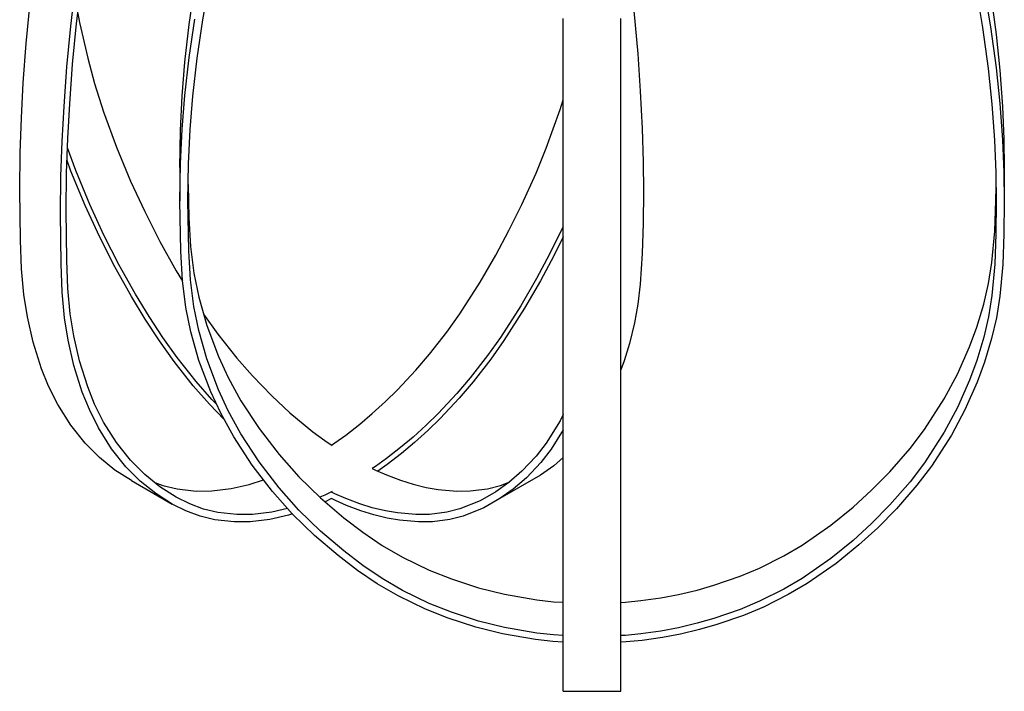
# Model space of a CAD drawing. Extents: x 798 to 2295, y -480 to 2031.
# Drawn here: x 1262 to 1347, y 809 to 867 of the extents above; entities that cross this region are included whole.
import ezdxf

# ---------------------------------------------------------------- set-up
doc = ezdxf.new("R2010")
doc.units = 0
doc.layers.add('Mini MP 190V.V. Combi', color=7, linetype='CONTINUOUS')

msp = doc.modelspace()

# ---------------------------------------------------------------- linework, layer by layer
at = {"layer": 'Mini MP 190V.V. Combi', "extrusion": (0, 0.816497, 0.57735)}
for p, q in [((1266.818, 866.94, -205.286), (1267.273, 870.781, -205.286)), ((1277.772, 867.26, -205.286), (1278.416, 870.838, -205.286)), ((1266.327, 866.732, -205.286), (1266.784, 870.589, -205.286)), ((1276.594, 866.876, -205.286), (1277.078, 870.222, -205.286)), ((1345.06, 869.313, -205.286), (1345.518, 866.597, -205.286)), ((1345.753, 869.397, -205.286), (1346.213, 866.668, -205.286)), ((1346.213, 869.555, -205.286), (1346.699, 866, -205.286)), ((1262.45, 865.229, -205.286), (1262.792, 868.773, -205.286)), ((1266.922, 867.821, -205.286), (1267.063, 867.037, -205.286)), ((1276.594, 863.989, -205.286), (1277.078, 867.335, -205.286)), ((1277.291, 863.93, -205.286), (1277.772, 867.26, -205.286)), ((1309.092, 863.954, -205.286), (1309.092, 867.394, -205.286)), ((1314.092, 863.954, -205.286), (1314.092, 867.394, -205.286)), ((1315.213, 868.062, -205.286), (1315.557, 864.309, -205.286)), ((1265.985, 863.188, -205.286), (1266.327, 866.732, -205.286)), ((1266.478, 863.413, -205.286), (1266.818, 866.94, -205.286)), ((1267.063, 867.037, -205.286), (1267.783, 863.93, -205.286)), ((1276.229, 863.583, -205.286), (1276.594, 866.876, -205.286)), ((1345.518, 866.597, -205.286), (1346.002, 863.058, -205.286)), ((1346.213, 866.668, -205.286), (1346.699, 863.113, -205.286)), ((1346.699, 866, -205.286), (1347.019, 862.889, -205.286)), ((1262.192, 861.787, -205.286), (1262.45, 865.229, -205.286)), ((1267.783, 863.93, -205.286), (1268.386, 861.753, -205.286)), ((1276.229, 860.696, -205.286), (1276.594, 863.989, -205.286)), ((1276.927, 860.652, -205.286), (1277.291, 863.93, -205.286)), ((1309.092, 860.333, -205.286), (1309.092, 863.954, -205.286)), ((1314.092, 860.333, -205.286), (1314.092, 863.954, -205.286)), ((1315.557, 864.309, -205.286), (1315.783, 861.067, -205.286)), ((1265.727, 859.746, -205.286), (1265.985, 863.188, -205.286)), ((1266.221, 859.987, -205.286), (1266.478, 863.413, -205.286)), ((1275.996, 860.66, -205.286), (1276.229, 863.583, -205.286)), ((1346.002, 863.058, -205.286), (1346.321, 859.961, -205.286)), ((1346.699, 863.113, -205.286), (1347.019, 860.002, -205.286)), ((1347.019, 862.889, -205.286), (1347.245, 859.739, -205.286)), ((1262.027, 858.769, -205.286), (1262.192, 861.787, -205.286)), ((1268.386, 861.753, -205.286), (1269.169, 859.285, -205.286)), ((1275.846, 857.667, -205.286), (1275.996, 860.66, -205.286)), ((1275.996, 857.773, -205.286), (1276.229, 860.696, -205.286)), ((1276.695, 857.743, -205.286), (1276.927, 860.652, -205.286)), ((1315.783, 861.067, -205.286), (1315.943, 857.825, -205.286)), ((1265.562, 856.727, -205.286), (1265.727, 859.746, -205.286)), ((1266.057, 856.983, -205.286), (1266.221, 859.987, -205.286)), ((1308.824, 859.474, -205.286), (1309.092, 860.331, -205.286)), ((1309.092, 856.082, -205.286), (1309.092, 860.333, -205.286)), ((1314.092, 856.082, -205.286), (1314.092, 860.333, -205.286)), ((1346.321, 859.961, -205.286), (1346.546, 856.826, -205.286)), ((1347.019, 860.002, -205.286), (1347.245, 856.852, -205.286)), ((1347.245, 859.739, -205.286), (1347.363, 856.902, -205.286)), ((1261.921, 855.715, -205.286), (1262.027, 858.769, -205.286)), ((1269.169, 859.285, -205.286), (1270.284, 856.218, -205.286)), ((1307.607, 856.12, -205.286), (1308.824, 859.474, -205.286)), ((1315.943, 857.825, -205.286), (1316.027, 854.94, -205.286)), ((1265.951, 853.943, -205.286), (1266.057, 856.983, -205.286)), ((1275.784, 854.455, -205.286), (1275.846, 857.667, -205.286)), ((1275.846, 854.781, -205.286), (1275.996, 857.773, -205.286)), ((1276.546, 854.764, -205.286), (1276.695, 857.743, -205.286)), ((1265.456, 853.674, -205.286), (1265.562, 856.727, -205.286)), ((1266.749, 854.177, -205.286), (1266.028, 856.159, -205.286)), ((1270.284, 856.218, -205.286), (1271.509, 853.265, -205.286)), ((1306.726, 853.968, -205.286), (1307.607, 856.12, -205.286)), ((1346.546, 856.826, -205.286), (1346.664, 854.002, -205.286)), ((1347.245, 856.852, -205.286), (1347.363, 854.016, -205.286)), ((1347.363, 856.902, -205.286), (1347.401, 854.345, -205.286)), ((1261.877, 852.478, -205.286), (1261.921, 855.715, -205.286)), ((1309.092, 852.819, -205.286), (1309.092, 856.082, -205.286)), ((1314.092, 852.819, -205.286), (1314.092, 856.082, -205.286)), ((1266.32, 854.138, -205.286), (1265.989, 855.047, -205.286)), ((1275.784, 851.568, -205.286), (1275.846, 854.781, -205.286)), ((1275.784, 854.455, -205.286), (1275.784, 851.568, -205.286)), ((1276.484, 851.568, -205.286), (1276.546, 854.764, -205.286)), ((1316.027, 854.94, -205.286), (1316.054, 852.368, -205.286)), ((1265.412, 850.436, -205.286), (1265.456, 853.674, -205.286)), ((1265.907, 850.722, -205.286), (1265.951, 853.943, -205.286)), ((1267.564, 851.139, -205.286), (1266.32, 854.138, -205.286)), ((1267.974, 851.223, -205.286), (1266.749, 854.177, -205.286)), ((1305.492, 851.238, -205.286), (1306.726, 853.968, -205.286)), ((1346.664, 854.002, -205.286), (1346.701, 851.458, -205.286)), ((1347.363, 854.016, -205.286), (1347.401, 851.459, -205.286)), ((1347.401, 854.345, -205.286), (1347.401, 851.459, -205.286)), ((1271.509, 853.265, -205.286), (1272.733, 850.623, -205.286)), ((1276.511, 852.981, -205.286), (1276.565, 850.09, -205.286)), ((1309.092, 848.852, -205.286), (1309.092, 852.819, -205.286)), ((1314.092, 848.852, -205.286), (1314.092, 852.819, -205.286)), ((1346.669, 851.584, -205.286), (1346.683, 852.727, -205.286)), ((1261.934, 848.128, -205.286), (1261.877, 852.478, -205.286)), ((1316.054, 852.368, -205.286), (1316.031, 849.608, -205.286)), ((1268.807, 848.455, -205.286), (1267.564, 851.139, -205.286)), ((1269.198, 848.582, -205.286), (1267.974, 851.223, -205.286)), ((1275.865, 847.185, -205.286), (1275.784, 851.568, -205.286)), ((1276.565, 847.203, -205.286), (1276.484, 851.568, -205.286)), ((1304.366, 848.968, -205.286), (1305.492, 851.238, -205.286)), ((1346.566, 848.933, -205.286), (1346.669, 851.584, -205.286)), ((1346.701, 851.458, -205.286), (1346.669, 848.698, -205.286)), ((1347.401, 851.459, -205.286), (1347.369, 848.686, -205.286)), ((1265.47, 846.087, -205.286), (1265.412, 850.436, -205.286)), ((1265.964, 846.39, -205.286), (1265.907, 850.722, -205.286)), ((1272.733, 850.623, -205.286), (1274.061, 848.022, -205.286)), ((1276.565, 850.09, -205.286), (1276.709, 847.579, -205.286)), ((1309.092, 849.339, -205.286), (1309.028, 849.197, -205.286)), ((1316.031, 849.608, -205.286), (1315.957, 846.98, -205.286)), ((1270.155, 845.814, -205.286), (1268.807, 848.455, -205.286)), ((1270.525, 845.981, -205.286), (1269.198, 848.582, -205.286)), ((1303.229, 846.848, -205.286), (1304.366, 848.968, -205.286)), ((1309.028, 849.197, -205.286), (1307.902, 846.927, -205.286)), ((1309.092, 848.413, -205.286), (1308.279, 846.775, -205.286)), ((1309.092, 845.226, -205.286), (1309.092, 848.852, -205.286)), ((1314.092, 845.226, -205.286), (1314.092, 848.852, -205.286)), ((1346.324, 846.211, -205.286), (1346.566, 848.933, -205.286)), ((1346.669, 848.698, -205.286), (1346.566, 846.046, -205.286)), ((1347.369, 848.686, -205.286), (1347.266, 846.016, -205.286)), ((1262.037, 845.651, -205.286), (1261.934, 848.128, -205.286)), ((1274.061, 848.022, -205.286), (1275.48, 845.481, -205.286)), ((1276.709, 847.579, -205.286), (1277.002, 845.268, -205.286)), ((1276.01, 844.649, -205.286), (1275.865, 847.185, -205.286)), ((1276.709, 844.692, -205.286), (1276.565, 847.203, -205.286)), ((1301.86, 844.488, -205.286), (1303.229, 846.848, -205.286)), ((1307.902, 846.927, -205.286), (1306.764, 844.807, -205.286)), ((1308.279, 846.775, -205.286), (1307.123, 844.62, -205.286)), ((1315.957, 846.98, -205.286), (1315.784, 844.33, -205.286)), ((1265.572, 843.61, -205.286), (1265.47, 846.087, -205.286)), ((1266.066, 843.938, -205.286), (1265.964, 846.39, -205.286)), ((1271.944, 843.44, -205.286), (1270.525, 845.981, -205.286)), ((1346.02, 844.374, -205.286), (1346.324, 846.211, -205.286)), ((1346.566, 846.046, -205.286), (1346.324, 843.324, -205.286)), ((1347.266, 846.016, -205.286), (1347.02, 843.265, -205.286)), ((1262.248, 843.428, -205.286), (1262.037, 845.651, -205.286)), ((1271.596, 843.235, -205.286), (1270.155, 845.814, -205.286)), ((1275.48, 845.481, -205.286), (1276.018, 844.589, -205.286)), ((1277.002, 845.268, -205.286), (1277.423, 843.189, -205.286)), ((1309.092, 841.723, -205.286), (1309.092, 845.226, -205.286)), ((1314.092, 841.723, -205.286), (1314.092, 845.226, -205.286)), ((1276.308, 842.305, -205.286), (1276.01, 844.649, -205.286)), ((1277.002, 842.381, -205.286), (1276.709, 844.692, -205.286)), ((1300.102, 841.739, -205.286), (1301.86, 844.488, -205.286)), ((1306.764, 844.807, -205.286), (1305.396, 842.447, -205.286)), ((1307.123, 844.62, -205.286), (1305.731, 842.22, -205.286)), ((1315.784, 844.33, -205.286), (1315.565, 842.587, -205.286)), ((1345.612, 842.591, -205.286), (1346.02, 844.374, -205.286)), ((1262.55, 841.49, -205.286), (1262.248, 843.428, -205.286)), ((1265.783, 841.387, -205.286), (1265.572, 843.61, -205.286)), ((1266.274, 841.747, -205.286), (1266.066, 843.938, -205.286)), ((1273.111, 841.506, -205.286), (1271.944, 843.44, -205.286)), ((1346.324, 843.324, -205.286), (1346.02, 841.487, -205.286)), ((1272.784, 841.265, -205.286), (1271.596, 843.235, -205.286)), ((1277.423, 843.189, -205.286), (1278.118, 840.73, -205.286)), ((1305.396, 842.447, -205.286), (1303.638, 839.698, -205.286)), ((1315.565, 842.587, -205.286), (1315.273, 840.945, -205.286)), ((1345.019, 840.587, -205.286), (1345.612, 842.591, -205.286)), ((1347.02, 843.265, -205.286), (1346.711, 841.397, -205.286)), ((1266.571, 839.84, -205.286), (1266.274, 841.747, -205.286)), ((1276.736, 840.192, -205.286), (1276.308, 842.305, -205.286)), ((1277.423, 840.303, -205.286), (1277.002, 842.381, -205.286)), ((1277.837, 841.726, -205.286), (1277.844, 841.715, -205.286)), ((1277.844, 841.715, -205.286), (1279.087, 839.979, -205.286)), ((1298.979, 840.162, -205.286), (1300.102, 841.739, -205.286)), ((1305.731, 842.22, -205.286), (1303.943, 839.424, -205.286)), ((1309.092, 838.665, -205.286), (1309.092, 841.723, -205.286)), ((1314.092, 838.665, -205.286), (1314.092, 841.723, -205.286)), ((1263.049, 839.281, -205.286), (1262.55, 841.49, -205.286)), ((1266.086, 839.448, -205.286), (1265.783, 841.387, -205.286)), ((1274.008, 839.393, -205.286), (1272.784, 841.265, -205.286)), ((1274.309, 839.673, -205.286), (1273.111, 841.506, -205.286)), ((1278.118, 840.73, -205.286), (1279.136, 838.038, -205.286)), ((1315.273, 840.945, -205.286), (1314.847, 839.157, -205.286)), ((1346.02, 841.487, -205.286), (1345.612, 839.704, -205.286)), ((1346.711, 841.397, -205.286), (1346.297, 839.585, -205.286)), ((1277.442, 837.695, -205.286), (1276.736, 840.192, -205.286)), ((1278.118, 837.844, -205.286), (1277.423, 840.303, -205.286)), ((1279.087, 839.979, -205.286), (1280.731, 837.903, -205.286)), ((1297.478, 838.238, -205.286), (1298.979, 840.162, -205.286)), ((1344.391, 838.867, -205.286), (1345.019, 840.587, -205.286)), ((1263.779, 836.973, -205.286), (1263.049, 839.281, -205.286)), ((1266.585, 837.24, -205.286), (1266.086, 839.448, -205.286)), ((1267.063, 837.665, -205.286), (1266.571, 839.84, -205.286)), ((1275.281, 837.614, -205.286), (1274.008, 839.393, -205.286)), ((1275.551, 837.938, -205.286), (1274.309, 839.673, -205.286)), ((1303.638, 839.698, -205.286), (1302.514, 838.12, -205.286)), ((1303.943, 839.424, -205.286), (1302.788, 837.801, -205.286)), ((1314.847, 839.157, -205.286), (1314.395, 837.667, -205.286)), ((1345.612, 839.704, -205.286), (1345.019, 837.7, -205.286)), ((1346.297, 839.585, -205.286), (1345.695, 837.551, -205.286)), ((1296.298, 836.857, -205.286), (1297.478, 838.238, -205.286)), ((1309.092, 835.586, -205.286), (1309.092, 838.665, -205.286)), ((1314.092, 835.586, -205.286), (1314.092, 838.665, -205.286)), ((1343.334, 836.49, -205.286), (1344.391, 838.867, -205.286)), ((1267.783, 835.388, -205.286), (1267.063, 837.665, -205.286)), ((1276.959, 835.494, -205.286), (1275.281, 837.614, -205.286)), ((1277.195, 835.861, -205.286), (1275.551, 837.938, -205.286)), ((1278.474, 834.965, -205.286), (1277.442, 837.695, -205.286)), ((1279.136, 835.151, -205.286), (1278.118, 837.844, -205.286)), ((1279.136, 838.038, -205.286), (1279.99, 836.21, -205.286)), ((1280.731, 837.903, -205.286), (1282.092, 836.347, -205.286)), ((1302.514, 838.12, -205.286), (1301.013, 836.197, -205.286)), ((1302.788, 837.801, -205.286), (1301.255, 835.838, -205.286)), ((1314.395, 837.667, -205.286), (1314.092, 836.879, -205.286)), ((1345.019, 837.7, -205.286), (1344.391, 835.98, -205.286)), ((1345.695, 837.551, -205.286), (1345.056, 835.801, -205.286)), ((1264.393, 835.467, -205.286), (1263.779, 836.973, -205.286)), ((1267.314, 834.931, -205.286), (1266.585, 837.24, -205.286)), ((1294.687, 835.136, -205.286), (1296.298, 836.857, -205.286)), ((1342.177, 834.346, -205.286), (1343.334, 836.49, -205.286)), ((1278.557, 834.305, -205.286), (1277.195, 835.861, -205.286)), ((1279.99, 836.21, -205.286), (1281.097, 834.194, -205.286)), ((1282.092, 836.347, -205.286), (1283.768, 834.612, -205.286)), ((1301.013, 836.197, -205.286), (1299.833, 834.816, -205.286)), ((1301.255, 835.838, -205.286), (1300.044, 834.419, -205.286)), ((1309.092, 832.338, -205.286), (1309.092, 835.586, -205.286)), ((1314.092, 832.338, -205.286), (1314.092, 835.586, -205.286)), ((1344.391, 835.98, -205.286), (1343.334, 833.604, -205.286)), ((1345.056, 835.801, -205.286), (1343.984, 833.391, -205.286)), ((1265.188, 833.877, -205.286), (1264.393, 835.467, -205.286)), ((1267.929, 833.426, -205.286), (1267.314, 834.931, -205.286)), ((1268.386, 833.909, -205.286), (1267.783, 835.388, -205.286)), ((1278.356, 833.898, -205.286), (1276.959, 835.494, -205.286)), ((1279.343, 833.105, -205.286), (1278.474, 834.965, -205.286)), ((1279.99, 833.324, -205.286), (1279.136, 835.151, -205.286)), ((1293.644, 834.115, -205.286), (1294.687, 835.136, -205.286)), ((1299.833, 834.816, -205.286), (1298.223, 833.095, -205.286)), ((1266.32, 832.072, -205.286), (1265.188, 833.877, -205.286)), ((1269.169, 832.344, -205.286), (1268.386, 833.909, -205.286)), ((1279.632, 832.578, -205.286), (1278.356, 833.898, -205.286)), ((1278.993, 833.854, -205.286), (1278.557, 834.305, -205.286)), ((1281.097, 834.194, -205.286), (1282.674, 831.771, -205.286)), ((1283.768, 834.612, -205.286), (1285.353, 833.141, -205.286)), ((1292.507, 833.08, -205.286), (1293.644, 834.115, -205.286)), ((1300.044, 834.419, -205.286), (1298.401, 832.664, -205.286)), ((1340.457, 831.695, -205.286), (1342.177, 834.346, -205.286)), ((1268.724, 831.836, -205.286), (1267.929, 833.426, -205.286)), ((1280.467, 831.056, -205.286), (1279.343, 833.105, -205.286)), ((1281.097, 831.307, -205.286), (1279.99, 833.324, -205.286)), ((1285.353, 833.141, -205.286), (1287.35, 831.5, -205.286)), ((1291.42, 832.163, -205.286), (1292.507, 833.08, -205.286)), ((1298.223, 833.095, -205.286), (1297.18, 832.073, -205.286)), ((1343.334, 833.604, -205.286), (1342.177, 831.459, -205.286)), ((1343.984, 833.391, -205.286), (1342.808, 831.21, -205.286)), ((1270.284, 830.565, -205.286), (1269.169, 832.344, -205.286)), ((1290.195, 831.211, -205.286), (1291.42, 832.163, -205.286)), ((1298.401, 832.664, -205.286), (1297.33, 831.615, -205.286)), ((1308.824, 832.459, -205.286), (1307.607, 830.512, -205.286)), ((1309.092, 833.008, -205.286), (1308.824, 832.459, -205.286)), ((1309.092, 828.002, -205.286), (1309.092, 832.338, -205.286)), ((1314.092, 828.002, -205.286), (1314.092, 832.338, -205.286)), ((1267.564, 830.51, -205.286), (1266.32, 832.072, -205.286)), ((1269.856, 830.031, -205.286), (1268.724, 831.836, -205.286)), ((1282.674, 828.884, -205.286), (1281.097, 831.307, -205.286)), ((1282.674, 831.771, -205.286), (1284.406, 829.525, -205.286)), ((1287.35, 831.5, -205.286), (1288.37, 830.75, -205.286)), ((1297.18, 832.073, -205.286), (1296.043, 831.039, -205.286)), ((1297.33, 831.615, -205.286), (1296.167, 830.557, -205.286)), ((1309.092, 831.668, -205.286), (1308.037, 829.979, -205.286)), ((1339.21, 830.052, -205.286), (1340.457, 831.695, -205.286)), ((1342.177, 831.459, -205.286), (1340.457, 828.809, -205.286)), ((1268.807, 829.262, -205.286), (1267.564, 830.51, -205.286)), ((1271.509, 829.026, -205.286), (1270.284, 830.565, -205.286)), ((1282.068, 828.598, -205.286), (1280.467, 831.056, -205.286)), ((1288.37, 830.75, -205.286), (1289.03, 830.31, -205.286)), ((1288.969, 830.35, -205.286), (1289.249, 830.533, -205.286)), ((1289.249, 830.533, -205.286), (1290.195, 831.211, -205.286)), ((1296.043, 831.039, -205.286), (1294.956, 830.121, -205.286)), ((1296.167, 830.557, -205.286), (1295.054, 829.617, -205.286)), ((1307.607, 830.512, -205.286), (1306.726, 829.377, -205.286)), ((1342.808, 831.21, -205.286), (1341.064, 828.524, -205.286)), ((1271.1, 828.469, -205.286), (1269.856, 830.031, -205.286)), ((1294.956, 830.121, -205.286), (1293.731, 829.17, -205.286)), ((1295.054, 829.617, -205.286), (1293.803, 828.645, -205.286)), ((1308.037, 829.979, -205.286), (1307.139, 828.823, -205.286)), ((1337.466, 828.034, -205.286), (1339.21, 830.052, -205.286)), ((1270.155, 828.177, -205.286), (1268.807, 829.262, -205.286)), ((1272.733, 827.798, -205.286), (1271.509, 829.026, -205.286)), ((1284.406, 826.638, -205.286), (1282.674, 828.884, -205.286)), ((1284.406, 829.525, -205.286), (1286.137, 827.59, -205.286)), ((1293.731, 829.17, -205.286), (1292.784, 828.492, -205.286)), ((1306.726, 829.377, -205.286), (1305.492, 828.071, -205.286)), ((1307.139, 828.823, -205.286), (1305.888, 827.499, -205.286)), ((1309.092, 829.255, -205.286), (1308.279, 828.555, -205.286)), ((1340.457, 828.809, -205.286), (1339.21, 827.165, -205.286)), ((1271.596, 827.261, -205.286), (1270.155, 828.177, -205.286)), ((1272.343, 827.221, -205.286), (1271.1, 828.469, -205.286)), ((1283.827, 826.317, -205.286), (1282.068, 828.598, -205.286)), ((1292.784, 828.492, -205.286), (1292.5, 828.306, -205.286)), ((1292.5, 828.306, -205.286), (1292.784, 828.164, -205.286)), ((1292.784, 828.164, -205.286), (1293.731, 827.749, -205.286)), ((1293.803, 828.645, -205.286), (1292.999, 828.07, -205.286)), ((1305.492, 828.071, -205.286), (1304.366, 827.102, -205.286)), ((1308.279, 828.555, -205.286), (1307.123, 827.735, -205.286)), ((1309.092, 825.549, -205.286), (1309.092, 828.002, -205.286)), ((1314.092, 825.549, -205.286), (1314.092, 828.002, -205.286)), ((1335.873, 826.414, -205.286), (1337.466, 828.034, -205.286)), ((1341.064, 828.524, -205.286), (1339.794, 826.85, -205.286)), ((1271.596, 827.261, -205.286), (1275.131, 825.22, -205.286)), ((1273.691, 826.136, -205.286), (1272.343, 827.221, -205.286)), ((1274.061, 826.73, -205.286), (1272.733, 827.798, -205.286)), ((1273.605, 827.096, -205.286), (1274.309, 826.832, -205.286)), ((1281.817, 826.929, -205.286), (1283.041, 827.337, -205.286)), ((1286.137, 827.59, -205.286), (1288.014, 825.755, -205.286)), ((1293.731, 827.749, -205.286), (1294.956, 827.286, -205.286)), ((1294.956, 827.286, -205.286), (1296.043, 826.948, -205.286)), ((1304.366, 827.102, -205.286), (1303.229, 826.295, -205.286)), ((1307.123, 827.735, -205.286), (1303.588, 825.694, -205.286)), ((1303.638, 826.838, -205.286), (1304.441, 827.166, -205.286)), ((1305.888, 827.499, -205.286), (1304.744, 826.514, -205.286)), ((1339.21, 827.165, -205.286), (1337.466, 825.147, -205.286)), ((1275.48, 825.828, -205.286), (1274.061, 826.73, -205.286)), ((1274.309, 826.832, -205.286), (1275.551, 826.532, -205.286)), ((1275.551, 826.532, -205.286), (1277.195, 826.353, -205.286)), ((1277.195, 826.353, -205.286), (1278.557, 826.37, -205.286)), ((1278.557, 826.37, -205.286), (1280.233, 826.571, -205.286)), ((1280.233, 826.571, -205.286), (1281.817, 826.929, -205.286)), ((1285.585, 824.351, -205.286), (1283.827, 826.317, -205.286)), ((1286.137, 824.703, -205.286), (1284.406, 826.638, -205.286)), ((1289.03, 826.302, -205.286), (1288.37, 825.981, -205.286)), ((1289.249, 826.123, -205.286), (1288.965, 826.265, -205.286)), ((1296.043, 826.948, -205.286), (1297.18, 826.67, -205.286)), ((1297.18, 826.67, -205.286), (1298.223, 826.487, -205.286)), ((1298.223, 826.487, -205.286), (1299.833, 826.348, -205.286)), ((1299.833, 826.348, -205.286), (1301.013, 826.367, -205.286)), ((1301.013, 826.367, -205.286), (1302.514, 826.557, -205.286)), ((1303.229, 826.295, -205.286), (1301.86, 825.515, -205.286)), ((1302.514, 826.557, -205.286), (1303.638, 826.838, -205.286)), ((1304.744, 826.514, -205.286), (1303.588, 825.694, -205.286)), ((1334.264, 824.951, -205.286), (1335.873, 826.414, -205.286)), ((1339.794, 826.85, -205.286), (1338.025, 824.803, -205.286)), ((1275.131, 825.22, -205.286), (1273.691, 826.136, -205.286)), ((1276.646, 825.24, -205.286), (1275.48, 825.828, -205.286)), ((1288.37, 825.981, -205.286), (1287.96, 825.809, -205.286)), ((1288.014, 825.755, -205.286), (1290.022, 824.034, -205.286)), ((1288.965, 825.697, -205.286), (1288.402, 825.423, -205.286)), ((1289.295, 825.527, -205.286), (1288.959, 825.695, -205.286)), ((1290.195, 825.707, -205.286), (1289.249, 826.123, -205.286)), ((1290.267, 825.1, -205.286), (1289.295, 825.527, -205.286)), ((1291.42, 825.245, -205.286), (1290.195, 825.707, -205.286)), ((1301.86, 825.515, -205.286), (1300.102, 824.796, -205.286)), ((1303.588, 825.694, -205.286), (1302.196, 824.901, -205.286)), ((1309.092, 823.377, -205.286), (1309.092, 825.549, -205.286)), ((1314.092, 823.377, -205.286), (1314.092, 825.549, -205.286)), ((1276.319, 824.622, -205.286), (1275.131, 825.22, -205.286)), ((1277.543, 824.163, -205.286), (1276.319, 824.622, -205.286)), ((1277.844, 824.791, -205.286), (1276.646, 825.24, -205.286)), ((1279.087, 824.491, -205.286), (1277.844, 824.791, -205.286)), ((1280.731, 824.312, -205.286), (1279.087, 824.491, -205.286)), ((1283.768, 824.53, -205.286), (1282.092, 824.328, -205.286)), ((1285.147, 824.841, -205.286), (1283.768, 824.53, -205.286)), ((1288.014, 822.869, -205.286), (1286.137, 824.703, -205.286)), ((1291.518, 824.628, -205.286), (1290.267, 825.1, -205.286)), ((1292.507, 824.907, -205.286), (1291.42, 825.245, -205.286)), ((1292.632, 824.281, -205.286), (1291.518, 824.628, -205.286)), ((1293.644, 824.629, -205.286), (1292.507, 824.907, -205.286)), ((1294.687, 824.446, -205.286), (1293.644, 824.629, -205.286)), ((1298.979, 824.516, -205.286), (1297.478, 824.326, -205.286)), ((1300.102, 824.796, -205.286), (1298.979, 824.516, -205.286)), ((1302.196, 824.901, -205.286), (1300.408, 824.17, -205.286)), ((1332.329, 823.381, -205.286), (1334.264, 824.951, -205.286)), ((1337.466, 825.147, -205.286), (1335.873, 823.527, -205.286)), ((1338.025, 824.803, -205.286), (1336.407, 823.157, -205.286)), ((1278.817, 823.855, -205.286), (1277.543, 824.163, -205.286)), ((1280.495, 823.673, -205.286), (1278.817, 823.855, -205.286)), ((1281.892, 823.69, -205.286), (1280.495, 823.673, -205.286)), ((1282.092, 824.328, -205.286), (1280.731, 824.312, -205.286)), ((1283.605, 823.895, -205.286), (1281.892, 823.69, -205.286)), ((1285.229, 824.262, -205.286), (1283.605, 823.895, -205.286)), ((1285.565, 824.374, -205.286), (1285.229, 824.262, -205.286)), ((1287.492, 822.488, -205.286), (1285.585, 824.351, -205.286)), ((1290.022, 824.034, -205.286), (1291.671, 822.773, -205.286)), ((1293.794, 823.998, -205.286), (1292.632, 824.281, -205.286)), ((1294.866, 823.81, -205.286), (1293.794, 823.998, -205.286)), ((1296.298, 824.307, -205.286), (1294.687, 824.446, -205.286)), ((1296.508, 823.668, -205.286), (1294.866, 823.81, -205.286)), ((1297.478, 824.326, -205.286), (1296.298, 824.307, -205.286)), ((1297.72, 823.687, -205.286), (1296.508, 823.668, -205.286)), ((1299.252, 823.881, -205.286), (1297.72, 823.687, -205.286)), ((1300.408, 824.17, -205.286), (1299.252, 823.881, -205.286)), ((1290.022, 821.147, -205.286), (1288.014, 822.869, -205.286)), ((1291.671, 822.773, -205.286), (1293.365, 821.632, -205.286)), ((1309.092, 821.511, -205.286), (1309.092, 823.377, -205.286)), ((1314.092, 821.511, -205.286), (1314.092, 823.377, -205.286)), ((1329.843, 821.647, -205.286), (1332.329, 823.381, -205.286)), ((1335.873, 823.527, -205.286), (1334.264, 822.064, -205.286)), ((1336.407, 823.157, -205.286), (1334.772, 821.67, -205.286)), ((1289.529, 820.741, -205.286), (1287.492, 822.488, -205.286)), ((1334.264, 822.064, -205.286), (1332.329, 820.494, -205.286)), ((1291.671, 819.886, -205.286), (1290.022, 821.147, -205.286)), ((1293.365, 821.632, -205.286), (1295.123, 820.614, -205.286)), ((1309.092, 819.422, -205.286), (1309.092, 821.511, -205.286)), ((1314.092, 819.422, -205.286), (1314.092, 821.511, -205.286)), ((1328.254, 820.718, -205.286), (1329.843, 821.647, -205.286)), ((1334.772, 821.67, -205.286), (1332.804, 820.073, -205.286)), ((1291.209, 819.457, -205.286), (1289.529, 820.741, -205.286)), ((1295.123, 820.614, -205.286), (1297.447, 819.487, -205.286)), ((1326.131, 819.662, -205.286), (1328.254, 820.718, -205.286)), ((1332.329, 820.494, -205.286), (1329.843, 818.761, -205.286)), ((1292.94, 818.291, -205.286), (1291.209, 819.457, -205.286)), ((1293.365, 818.746, -205.286), (1291.671, 819.886, -205.286)), ((1297.447, 819.487, -205.286), (1299.373, 818.717, -205.286)), ((1309.092, 817.288, -205.286), (1309.092, 819.422, -205.286)), ((1314.092, 817.288, -205.286), (1314.092, 819.422, -205.286)), ((1324.463, 818.962, -205.286), (1326.131, 819.662, -205.286)), ((1332.804, 820.073, -205.286), (1330.275, 818.31, -205.286)), ((1295.123, 817.728, -205.286), (1293.365, 818.746, -205.286)), ((1299.373, 818.717, -205.286), (1301.743, 817.951, -205.286)), ((1322.185, 818.171, -205.286), (1324.463, 818.962, -205.286)), ((1329.843, 818.761, -205.286), (1328.254, 817.831, -205.286)), ((1294.741, 817.248, -205.286), (1292.94, 818.291, -205.286)), ((1297.447, 816.6, -205.286), (1295.123, 817.728, -205.286)), ((1301.743, 817.951, -205.286), (1303.984, 817.394, -205.286)), ((1319.102, 817.373, -205.286), (1320.71, 817.751, -205.286)), ((1320.71, 817.751, -205.286), (1322.185, 818.171, -205.286)), ((1328.254, 817.831, -205.286), (1326.131, 816.775, -205.286)), ((1330.275, 818.31, -205.286), (1328.641, 817.354, -205.286)), ((1297.114, 816.097, -205.286), (1294.741, 817.248, -205.286)), ((1303.984, 817.394, -205.286), (1306.808, 816.906, -205.286)), ((1306.808, 816.906, -205.286), (1308.252, 816.745, -205.286)), ((1309.092, 815.929, -205.286), (1309.092, 817.288, -205.286)), ((1314.092, 815.929, -205.286), (1314.092, 817.288, -205.286)), ((1314.494, 816.708, -205.286), (1315.833, 816.839, -205.286)), ((1315.833, 816.839, -205.286), (1317.565, 817.083, -205.286)), ((1317.565, 817.083, -205.286), (1319.102, 817.373, -205.286)), ((1326.131, 816.775, -205.286), (1324.463, 816.075, -205.286)), ((1328.641, 817.354, -205.286), (1326.474, 816.276, -205.286)), ((1299.09, 815.307, -205.286), (1297.114, 816.097, -205.286)), ((1299.373, 815.83, -205.286), (1297.447, 816.6, -205.286)), ((1308.252, 816.745, -205.286), (1309.092, 816.691, -205.286)), ((1309.092, 814.529, -205.286), (1309.092, 815.929, -205.286)), ((1314.092, 816.685, -205.286), (1314.494, 816.708, -205.286)), ((1314.092, 814.529, -205.286), (1314.092, 815.929, -205.286)), ((1324.463, 816.075, -205.286), (1322.185, 815.284, -205.286)), ((1326.474, 816.276, -205.286), (1324.76, 815.557, -205.286)), ((1301.512, 814.524, -205.286), (1299.09, 815.307, -205.286)), ((1301.743, 815.064, -205.286), (1299.373, 815.83, -205.286)), ((1303.984, 814.507, -205.286), (1301.743, 815.064, -205.286)), ((1322.185, 815.284, -205.286), (1320.71, 814.865, -205.286)), ((1324.76, 815.557, -205.286), (1322.437, 814.75, -205.286)), ((1303.809, 813.953, -205.286), (1301.512, 814.524, -205.286)), ((1306.808, 814.02, -205.286), (1303.984, 814.507, -205.286)), ((1309.092, 812.995, -205.286), (1309.092, 814.529, -205.286)), ((1314.092, 812.995, -205.286), (1314.092, 814.529, -205.286)), ((1317.565, 814.196, -205.286), (1315.833, 813.952, -205.286)), ((1319.102, 814.486, -205.286), (1317.565, 814.196, -205.286)), ((1320.71, 814.865, -205.286), (1319.102, 814.486, -205.286)), ((1320.922, 814.32, -205.286), (1319.278, 813.932, -205.286)), ((1322.437, 814.75, -205.286), (1320.922, 814.32, -205.286)), ((1306.688, 813.456, -205.286), (1303.809, 813.953, -205.286)), ((1308.177, 813.29, -205.286), (1306.688, 813.456, -205.286)), ((1308.252, 813.858, -205.286), (1306.808, 814.02, -205.286)), ((1309.092, 813.805, -205.286), (1308.252, 813.858, -205.286)), ((1314.494, 813.821, -205.286), (1314.092, 813.799, -205.286)), ((1315.833, 813.952, -205.286), (1314.494, 813.821, -205.286)), ((1315.934, 813.386, -205.286), (1314.559, 813.252, -205.286)), ((1317.703, 813.636, -205.286), (1315.934, 813.386, -205.286)), ((1319.278, 813.932, -205.286), (1317.703, 813.636, -205.286)), ((1309.092, 813.231, -205.286), (1308.177, 813.29, -205.286)), ((1309.092, 811.73, -205.286), (1309.092, 812.995, -205.286)), ((1314.559, 813.252, -205.286), (1314.092, 813.226, -205.286)), ((1314.092, 811.73, -205.286), (1314.092, 812.995, -205.286)), ((1309.092, 810.779, -205.286), (1309.092, 811.73, -205.286)), ((1314.092, 810.779, -205.286), (1314.092, 811.73, -205.286)), ((1309.092, 810.017, -205.286), (1309.092, 810.779, -205.286)), ((1314.092, 810.017, -205.286), (1314.092, 810.779, -205.286)), ((1309.092, 809.446, -205.286), (1309.092, 810.017, -205.286)), ((1314.092, 809.446, -205.286), (1314.092, 810.017, -205.286)), ((1309.092, 809.132, -205.286), (1309.092, 809.446, -205.286)), ((1309.092, 808.966, -205.286), (1309.092, 809.132, -205.286)), ((1314.092, 809.132, -205.286), (1314.092, 809.446, -205.286)), ((1314.092, 808.966, -205.286), (1314.092, 809.132, -205.286)), ((1309.092, 808.962, -205.286), (1309.092, 808.966, -205.286)), ((1309.092, 808.962, -205.286), (1314.092, 808.962, -205.286)), ((1314.092, 808.962, -205.286), (1314.092, 808.966, -205.286))]:
    msp.add_line(p, q, dxfattribs=at)

doc.saveas('drawing.dxf')
